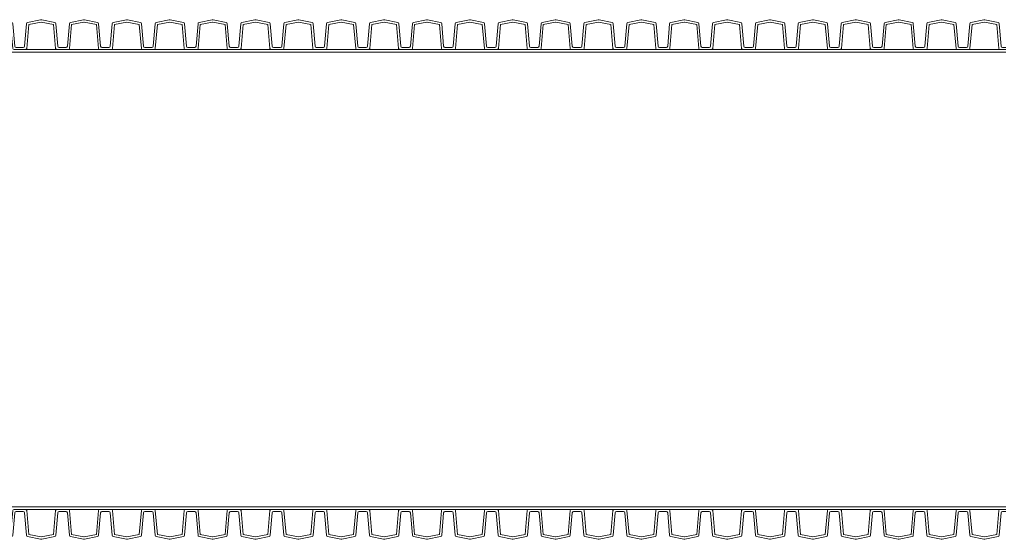
# Model space of a CAD drawing. Units: millimetres. Extents: x 13058 to 73590, y 5012 to 30714.
# Drawn here: x 18767 to 19525, y 23003 to 23403 of the extents above; entities that cross this region are included whole.
import ezdxf

# ---------------------------------------------------------------- set-up
doc = ezdxf.new("R2010")
doc.units = ezdxf.units.MM
doc.layers.add('Pragma-Inner-Layer', color=50, linetype='Continuous', lineweight=5)
doc.layers.add('Pragma-Rib-Layer', color=22, linetype='Continuous', lineweight=5)

msp = doc.modelspace()

# ---------------------------------------------------------------- linework, layer by layer
at = {"layer": 'Pragma-Inner-Layer'}
for points in [[(18734.42024, 23377.82506), (18767.42024, 23377.82506)], [(18767.42024, 23377.82506), (18800.42024, 23377.82506)], [(18771.8008, 23379.82506), (18796.03968, 23379.82506)], [(18800.42024, 23377.82506), (18833.42024, 23377.82506)], [(18804.8008, 23379.82506), (18829.03968, 23379.82506)], [(18833.42024, 23377.82506), (18866.42024, 23377.82506)], [(18837.8008, 23379.82506), (18862.03968, 23379.82506)], [(18866.42024, 23377.82506), (18899.42024, 23377.82506)], [(18870.8008, 23379.82506), (18895.03968, 23379.82506)], [(18899.42024, 23377.82506), (18932.42024, 23377.82506)], [(18903.8008, 23379.82506), (18928.03968, 23379.82506)], [(18932.42024, 23377.82506), (18965.42024, 23377.82506)], [(18936.8008, 23379.82506), (18961.03968, 23379.82506)], [(18965.42024, 23377.82506), (18998.42024, 23377.82506)], [(18969.8008, 23379.82506), (18994.03968, 23379.82506)], [(18998.42024, 23377.82506), (19031.42024, 23377.82506)], [(19002.8008, 23379.82506), (19027.03968, 23379.82506)], [(19031.42024, 23377.82506), (19064.42024, 23377.82506)], [(19035.8008, 23379.82506), (19060.03968, 23379.82506)], [(19064.42024, 23377.82506), (19097.42024, 23377.82506)], [(19068.8008, 23379.82506), (19093.03968, 23379.82506)], [(19097.42024, 23377.82506), (19130.42024, 23377.82506)], [(19101.8008, 23379.82506), (19126.03968, 23379.82506)], [(19130.42024, 23377.82506), (19163.42024, 23377.82506)], [(19134.8008, 23379.82506), (19159.03968, 23379.82506)], [(19163.42024, 23377.82506), (19196.42024, 23377.82506)], [(19167.8008, 23379.82506), (19192.03968, 23379.82506)], [(19196.42024, 23377.82506), (19229.42024, 23377.82506)], [(19200.8008, 23379.82506), (19225.03968, 23379.82506)], [(19229.42024, 23377.82506), (19262.42024, 23377.82506)], [(19233.8008, 23379.82506), (19258.03968, 23379.82506)], [(19262.42024, 23377.82506), (19295.42024, 23377.82506)], [(19266.8008, 23379.82506), (19291.03968, 23379.82506)], [(19295.42024, 23377.82506), (19328.42024, 23377.82506)], [(19299.8008, 23379.82506), (19324.03968, 23379.82506)], [(19328.42024, 23377.82506), (19361.42024, 23377.82506)], [(19332.8008, 23379.82506), (19357.03968, 23379.82506)], [(19361.42024, 23377.82506), (19394.42024, 23377.82506)], [(19365.8008, 23379.82506), (19390.03968, 23379.82506)], [(19394.42024, 23377.82506), (19427.42024, 23377.82506)], [(19398.8008, 23379.82506), (19423.03968, 23379.82506)], [(19427.42024, 23377.82506), (19460.42024, 23377.82506)], [(19431.8008, 23379.82506), (19456.03968, 23379.82506)], [(19460.42024, 23377.82506), (19493.42024, 23377.82506)], [(19464.8008, 23379.82506), (19489.03968, 23379.82506)], [(19493.42024, 23377.82506), (19526.42024, 23377.82506)], [(19497.8008, 23379.82506), (19522.03968, 23379.82506)], [(18734.42024, 23027.82506), (18767.42024, 23027.82506)], [(18767.42024, 23027.82506), (18800.42024, 23027.82506)], [(18771.8008, 23025.82506), (18796.03968, 23025.82506)], [(18800.42024, 23027.82506), (18833.42024, 23027.82506)], [(18804.8008, 23025.82506), (18829.03968, 23025.82506)], [(18833.42024, 23027.82506), (18866.42024, 23027.82506)], [(18837.8008, 23025.82506), (18862.03968, 23025.82506)], [(18866.42024, 23027.82506), (18899.42024, 23027.82506)], [(18870.8008, 23025.82506), (18895.03968, 23025.82506)], [(18899.42024, 23027.82506), (18932.42024, 23027.82506)], [(18903.8008, 23025.82506), (18928.03968, 23025.82506)], [(18932.42024, 23027.82506), (18965.42024, 23027.82506)], [(18936.8008, 23025.82506), (18961.03968, 23025.82506)], [(18965.42024, 23027.82506), (18998.42024, 23027.82506)], [(18969.8008, 23025.82506), (18994.03968, 23025.82506)], [(18998.42024, 23027.82506), (19031.42024, 23027.82506)], [(19002.8008, 23025.82506), (19027.03968, 23025.82506)], [(19031.42024, 23027.82506), (19064.42024, 23027.82506)], [(19035.8008, 23025.82506), (19060.03968, 23025.82506)], [(19064.42024, 23027.82506), (19097.42024, 23027.82506)], [(19068.8008, 23025.82506), (19093.03968, 23025.82506)], [(19097.42024, 23027.82506), (19130.42024, 23027.82506)], [(19101.8008, 23025.82506), (19126.03968, 23025.82506)], [(19130.42024, 23027.82506), (19163.42024, 23027.82506)], [(19134.8008, 23025.82506), (19159.03968, 23025.82506)], [(19163.42024, 23027.82506), (19196.42024, 23027.82506)], [(19167.8008, 23025.82506), (19192.03968, 23025.82506)], [(19196.42024, 23027.82506), (19229.42024, 23027.82506)], [(19200.8008, 23025.82506), (19225.03968, 23025.82506)], [(19229.42024, 23027.82506), (19262.42024, 23027.82506)], [(19233.8008, 23025.82506), (19258.03968, 23025.82506)], [(19262.42024, 23027.82506), (19295.42024, 23027.82506)], [(19266.8008, 23025.82506), (19291.03968, 23025.82506)], [(19295.42024, 23027.82506), (19328.42024, 23027.82506)], [(19299.8008, 23025.82506), (19324.03968, 23025.82506)], [(19328.42024, 23027.82506), (19361.42024, 23027.82506)], [(19332.8008, 23025.82506), (19357.03968, 23025.82506)], [(19361.42024, 23027.82506), (19394.42024, 23027.82506)], [(19365.8008, 23025.82506), (19390.03968, 23025.82506)], [(19394.42024, 23027.82506), (19427.42024, 23027.82506)], [(19398.8008, 23025.82506), (19423.03968, 23025.82506)], [(19427.42024, 23027.82506), (19460.42024, 23027.82506)], [(19431.8008, 23025.82506), (19456.03968, 23025.82506)], [(19460.42024, 23027.82506), (19493.42024, 23027.82506)], [(19464.8008, 23025.82506), (19489.03968, 23025.82506)], [(19493.42024, 23027.82506), (19526.42024, 23027.82506)], [(19497.8008, 23025.82506), (19522.03968, 23025.82506)]]:
    msp.add_lwpolyline(points, dxfattribs=at)
at = {"layer": 'Pragma-Rib-Layer'}
for points in [[(18734.42024, 23381.42506), (18737.13391, 23381.42506, 0.388878732), (18738.1301, 23382.3379), (18739.6536, 23399.7515, -0.329750547), (18740.44188, 23400.64249), (18750.50442, 23402.78135, -0.052407779), (18750.92024, 23402.82506, -0.052407779), (18751.33606, 23402.78135), (18761.3986, 23400.64249, -0.329750547), (18762.18688, 23399.7515), (18763.71038, 23382.3379, 0.388878732), (18764.70657, 23381.42506), (18767.42024, 23381.42506)], [(18734.42024, 23379.82506), (18738.8008, 23379.82506, 0.388878732), (18739.797, 23380.7379), (18741.39515, 23399.0049), (18750.87866, 23401.02069, -0.052407779), (18750.92024, 23401.02506, -0.052407779), (18750.96182, 23401.02069), (18760.44533, 23399.0049), (18762.04348, 23380.7379, 0.388878732), (18763.03968, 23379.82506), (18767.42024, 23379.82506)], [(18767.42024, 23381.42506), (18770.13391, 23381.42506, 0.388878732), (18771.1301, 23382.3379), (18772.6536, 23399.7515, -0.329750547), (18773.44188, 23400.64249), (18783.50442, 23402.78135, -0.052407779), (18783.92024, 23402.82506, -0.052407779), (18784.33606, 23402.78135), (18794.3986, 23400.64249, -0.329750547), (18795.18688, 23399.7515), (18796.71038, 23382.3379, 0.388878732), (18797.70657, 23381.42506), (18800.42024, 23381.42506)], [(18767.42024, 23379.82506), (18771.8008, 23379.82506, 0.388878732), (18772.797, 23380.7379), (18774.39515, 23399.0049), (18783.87866, 23401.02069, -0.052407779), (18783.92024, 23401.02506, -0.052407779), (18783.96182, 23401.02069), (18793.44533, 23399.0049), (18795.04348, 23380.7379, 0.388878732), (18796.03968, 23379.82506), (18800.42024, 23379.82506)], [(18800.42024, 23381.42506), (18803.13391, 23381.42506, 0.388878732), (18804.1301, 23382.3379), (18805.6536, 23399.7515, -0.329750547), (18806.44188, 23400.64249), (18816.50442, 23402.78135, -0.052407779), (18816.92024, 23402.82506, -0.052407779), (18817.33606, 23402.78135), (18827.3986, 23400.64249, -0.329750547), (18828.18688, 23399.7515), (18829.71038, 23382.3379, 0.388878732), (18830.70657, 23381.42506), (18833.42024, 23381.42506)], [(18800.42024, 23379.82506), (18804.8008, 23379.82506, 0.388878732), (18805.797, 23380.7379), (18807.39515, 23399.0049), (18816.87866, 23401.02069, -0.052407779), (18816.92024, 23401.02506, -0.052407779), (18816.96182, 23401.02069), (18826.44533, 23399.0049), (18828.04348, 23380.7379, 0.388878732), (18829.03968, 23379.82506), (18833.42024, 23379.82506)], [(18833.42024, 23381.42506), (18836.13391, 23381.42506, 0.388878732), (18837.1301, 23382.3379), (18838.6536, 23399.7515, -0.329750547), (18839.44188, 23400.64249), (18849.50442, 23402.78135, -0.052407779), (18849.92024, 23402.82506, -0.052407779), (18850.33606, 23402.78135), (18860.3986, 23400.64249, -0.329750547), (18861.18688, 23399.7515), (18862.71038, 23382.3379, 0.388878732), (18863.70657, 23381.42506), (18866.42024, 23381.42506)], [(18833.42024, 23379.82506), (18837.8008, 23379.82506, 0.388878732), (18838.797, 23380.7379), (18840.39515, 23399.0049), (18849.87866, 23401.02069, -0.052407779), (18849.92024, 23401.02506, -0.052407779), (18849.96182, 23401.02069), (18859.44533, 23399.0049), (18861.04348, 23380.7379, 0.388878732), (18862.03968, 23379.82506), (18866.42024, 23379.82506)], [(18866.42024, 23381.42506), (18869.13391, 23381.42506, 0.388878732), (18870.1301, 23382.3379), (18871.6536, 23399.7515, -0.329750547), (18872.44188, 23400.64249), (18882.50442, 23402.78135, -0.052407779), (18882.92024, 23402.82506, -0.052407779), (18883.33606, 23402.78135), (18893.3986, 23400.64249, -0.329750547), (18894.18688, 23399.7515), (18895.71038, 23382.3379, 0.388878732), (18896.70657, 23381.42506), (18899.42024, 23381.42506)], [(18866.42024, 23379.82506), (18870.8008, 23379.82506, 0.388878732), (18871.797, 23380.7379), (18873.39515, 23399.0049), (18882.87866, 23401.02069, -0.052407779), (18882.92024, 23401.02506, -0.052407779), (18882.96182, 23401.02069), (18892.44533, 23399.0049), (18894.04348, 23380.7379, 0.388878732), (18895.03968, 23379.82506), (18899.42024, 23379.82506)], [(18899.42024, 23381.42506), (18902.13391, 23381.42506, 0.388878732), (18903.1301, 23382.3379), (18904.6536, 23399.7515, -0.329750547), (18905.44188, 23400.64249), (18915.50442, 23402.78135, -0.052407779), (18915.92024, 23402.82506, -0.052407779), (18916.33606, 23402.78135), (18926.3986, 23400.64249, -0.329750547), (18927.18688, 23399.7515), (18928.71038, 23382.3379, 0.388878732), (18929.70657, 23381.42506), (18932.42024, 23381.42506)], [(18899.42024, 23379.82506), (18903.8008, 23379.82506, 0.388878732), (18904.797, 23380.7379), (18906.39515, 23399.0049), (18915.87866, 23401.02069, -0.052407779), (18915.92024, 23401.02506, -0.052407779), (18915.96182, 23401.02069), (18925.44533, 23399.0049), (18927.04348, 23380.7379, 0.388878732), (18928.03968, 23379.82506), (18932.42024, 23379.82506)], [(18932.42024, 23381.42506), (18935.13391, 23381.42506, 0.388878732), (18936.1301, 23382.3379), (18937.6536, 23399.7515, -0.329750547), (18938.44188, 23400.64249), (18948.50442, 23402.78135, -0.052407779), (18948.92024, 23402.82506, -0.052407779), (18949.33606, 23402.78135), (18959.3986, 23400.64249, -0.329750547), (18960.18688, 23399.7515), (18961.71038, 23382.3379, 0.388878732), (18962.70657, 23381.42506), (18965.42024, 23381.42506)], [(18932.42024, 23379.82506), (18936.8008, 23379.82506, 0.388878732), (18937.797, 23380.7379), (18939.39515, 23399.0049), (18948.87866, 23401.02069, -0.052407779), (18948.92024, 23401.02506, -0.052407779), (18948.96182, 23401.02069), (18958.44533, 23399.0049), (18960.04348, 23380.7379, 0.388878732), (18961.03968, 23379.82506), (18965.42024, 23379.82506)], [(18965.42024, 23381.42506), (18968.13391, 23381.42506, 0.388878732), (18969.1301, 23382.3379), (18970.6536, 23399.7515, -0.329750547), (18971.44188, 23400.64249), (18981.50442, 23402.78135, -0.052407779), (18981.92024, 23402.82506, -0.052407779), (18982.33606, 23402.78135), (18992.3986, 23400.64249, -0.329750547), (18993.18688, 23399.7515), (18994.71038, 23382.3379, 0.388878732), (18995.70657, 23381.42506), (18998.42024, 23381.42506)], [(18965.42024, 23379.82506), (18969.8008, 23379.82506, 0.388878732), (18970.797, 23380.7379), (18972.39515, 23399.0049), (18981.87866, 23401.02069, -0.052407779), (18981.92024, 23401.02506, -0.052407779), (18981.96182, 23401.02069), (18991.44533, 23399.0049), (18993.04348, 23380.7379, 0.388878732), (18994.03968, 23379.82506), (18998.42024, 23379.82506)], [(18998.42024, 23381.42506), (19001.13391, 23381.42506, 0.388878732), (19002.1301, 23382.3379), (19003.6536, 23399.7515, -0.329750547), (19004.44188, 23400.64249), (19014.50442, 23402.78135, -0.052407779), (19014.92024, 23402.82506, -0.052407779), (19015.33606, 23402.78135), (19025.3986, 23400.64249, -0.329750547), (19026.18688, 23399.7515), (19027.71038, 23382.3379, 0.388878732), (19028.70657, 23381.42506), (19031.42024, 23381.42506)], [(18998.42024, 23379.82506), (19002.8008, 23379.82506, 0.388878732), (19003.797, 23380.7379), (19005.39515, 23399.0049), (19014.87866, 23401.02069, -0.052407779), (19014.92024, 23401.02506, -0.052407779), (19014.96182, 23401.02069), (19024.44533, 23399.0049), (19026.04348, 23380.7379, 0.388878732), (19027.03968, 23379.82506), (19031.42024, 23379.82506)], [(19031.42024, 23381.42506), (19034.13391, 23381.42506, 0.388878732), (19035.1301, 23382.3379), (19036.6536, 23399.7515, -0.329750547), (19037.44188, 23400.64249), (19047.50442, 23402.78135, -0.052407779), (19047.92024, 23402.82506, -0.052407779), (19048.33606, 23402.78135), (19058.3986, 23400.64249, -0.329750547), (19059.18688, 23399.7515), (19060.71038, 23382.3379, 0.388878732), (19061.70657, 23381.42506), (19064.42024, 23381.42506)], [(19031.42024, 23379.82506), (19035.8008, 23379.82506, 0.388878732), (19036.797, 23380.7379), (19038.39515, 23399.0049), (19047.87866, 23401.02069, -0.052407779), (19047.92024, 23401.02506, -0.052407779), (19047.96182, 23401.02069), (19057.44533, 23399.0049), (19059.04348, 23380.7379, 0.388878732), (19060.03968, 23379.82506), (19064.42024, 23379.82506)], [(19064.42024, 23381.42506), (19067.13391, 23381.42506, 0.388878732), (19068.1301, 23382.3379), (19069.6536, 23399.7515, -0.329750547), (19070.44188, 23400.64249), (19080.50442, 23402.78135, -0.052407779), (19080.92024, 23402.82506, -0.052407779), (19081.33606, 23402.78135), (19091.3986, 23400.64249, -0.329750547), (19092.18688, 23399.7515), (19093.71038, 23382.3379, 0.388878732), (19094.70657, 23381.42506), (19097.42024, 23381.42506)], [(19064.42024, 23379.82506), (19068.8008, 23379.82506, 0.388878732), (19069.797, 23380.7379), (19071.39515, 23399.0049), (19080.87866, 23401.02069, -0.052407779), (19080.92024, 23401.02506, -0.052407779), (19080.96182, 23401.02069), (19090.44533, 23399.0049), (19092.04348, 23380.7379, 0.388878732), (19093.03968, 23379.82506), (19097.42024, 23379.82506)], [(19097.42024, 23381.42506), (19100.13391, 23381.42506, 0.388878732), (19101.1301, 23382.3379), (19102.6536, 23399.7515, -0.329750547), (19103.44188, 23400.64249), (19113.50442, 23402.78135, -0.052407779), (19113.92024, 23402.82506, -0.052407779), (19114.33606, 23402.78135), (19124.3986, 23400.64249, -0.329750547), (19125.18688, 23399.7515), (19126.71038, 23382.3379, 0.388878732), (19127.70657, 23381.42506), (19130.42024, 23381.42506)], [(19097.42024, 23379.82506), (19101.8008, 23379.82506, 0.388878732), (19102.797, 23380.7379), (19104.39515, 23399.0049), (19113.87866, 23401.02069, -0.052407779), (19113.92024, 23401.02506, -0.052407779), (19113.96182, 23401.02069), (19123.44533, 23399.0049), (19125.04348, 23380.7379, 0.388878732), (19126.03968, 23379.82506), (19130.42024, 23379.82506)], [(19130.42024, 23381.42506), (19133.13391, 23381.42506, 0.388878732), (19134.1301, 23382.3379), (19135.6536, 23399.7515, -0.329750547), (19136.44188, 23400.64249), (19146.50442, 23402.78135, -0.052407779), (19146.92024, 23402.82506, -0.052407779), (19147.33606, 23402.78135), (19157.3986, 23400.64249, -0.329750547), (19158.18688, 23399.7515), (19159.71038, 23382.3379, 0.388878732), (19160.70657, 23381.42506), (19163.42024, 23381.42506)], [(19130.42024, 23379.82506), (19134.8008, 23379.82506, 0.388878732), (19135.797, 23380.7379), (19137.39515, 23399.0049), (19146.87866, 23401.02069, -0.052407779), (19146.92024, 23401.02506, -0.052407779), (19146.96182, 23401.02069), (19156.44533, 23399.0049), (19158.04348, 23380.7379, 0.388878732), (19159.03968, 23379.82506), (19163.42024, 23379.82506)], [(19163.42024, 23381.42506), (19166.13391, 23381.42506, 0.388878732), (19167.1301, 23382.3379), (19168.6536, 23399.7515, -0.329750547), (19169.44188, 23400.64249), (19179.50442, 23402.78135, -0.052407779), (19179.92024, 23402.82506, -0.052407779), (19180.33606, 23402.78135), (19190.3986, 23400.64249, -0.329750547), (19191.18688, 23399.7515), (19192.71038, 23382.3379, 0.388878732), (19193.70657, 23381.42506), (19196.42024, 23381.42506)], [(19163.42024, 23379.82506), (19167.8008, 23379.82506, 0.388878732), (19168.797, 23380.7379), (19170.39515, 23399.0049), (19179.87866, 23401.02069, -0.052407779), (19179.92024, 23401.02506, -0.052407779), (19179.96182, 23401.02069), (19189.44533, 23399.0049), (19191.04348, 23380.7379, 0.388878732), (19192.03968, 23379.82506), (19196.42024, 23379.82506)], [(19196.42024, 23381.42506), (19199.13391, 23381.42506, 0.388878732), (19200.1301, 23382.3379), (19201.6536, 23399.7515, -0.329750547), (19202.44188, 23400.64249), (19212.50442, 23402.78135, -0.052407779), (19212.92024, 23402.82506, -0.052407779), (19213.33606, 23402.78135), (19223.3986, 23400.64249, -0.329750547), (19224.18688, 23399.7515), (19225.71038, 23382.3379, 0.388878732), (19226.70657, 23381.42506), (19229.42024, 23381.42506)], [(19196.42024, 23379.82506), (19200.8008, 23379.82506, 0.388878732), (19201.797, 23380.7379), (19203.39515, 23399.0049), (19212.87866, 23401.02069, -0.052407779), (19212.92024, 23401.02506, -0.052407779), (19212.96182, 23401.02069), (19222.44533, 23399.0049), (19224.04348, 23380.7379, 0.388878732), (19225.03968, 23379.82506), (19229.42024, 23379.82506)], [(19229.42024, 23381.42506), (19232.13391, 23381.42506, 0.388878732), (19233.1301, 23382.3379), (19234.6536, 23399.7515, -0.329750547), (19235.44188, 23400.64249), (19245.50442, 23402.78135, -0.052407779), (19245.92024, 23402.82506, -0.052407779), (19246.33606, 23402.78135), (19256.3986, 23400.64249, -0.329750547), (19257.18688, 23399.7515), (19258.71038, 23382.3379, 0.388878732), (19259.70657, 23381.42506), (19262.42024, 23381.42506)], [(19229.42024, 23379.82506), (19233.8008, 23379.82506, 0.388878732), (19234.797, 23380.7379), (19236.39515, 23399.0049), (19245.87866, 23401.02069, -0.052407779), (19245.92024, 23401.02506, -0.052407779), (19245.96182, 23401.02069), (19255.44533, 23399.0049), (19257.04348, 23380.7379, 0.388878732), (19258.03968, 23379.82506), (19262.42024, 23379.82506)], [(19262.42024, 23381.42506), (19265.13391, 23381.42506, 0.388878732), (19266.1301, 23382.3379), (19267.6536, 23399.7515, -0.329750547), (19268.44188, 23400.64249), (19278.50442, 23402.78135, -0.052407779), (19278.92024, 23402.82506, -0.052407779), (19279.33606, 23402.78135), (19289.3986, 23400.64249, -0.329750547), (19290.18688, 23399.7515), (19291.71038, 23382.3379, 0.388878732), (19292.70657, 23381.42506), (19295.42024, 23381.42506)], [(19262.42024, 23379.82506), (19266.8008, 23379.82506, 0.388878732), (19267.797, 23380.7379), (19269.39515, 23399.0049), (19278.87866, 23401.02069, -0.052407779), (19278.92024, 23401.02506, -0.052407779), (19278.96182, 23401.02069), (19288.44533, 23399.0049), (19290.04348, 23380.7379, 0.388878732), (19291.03968, 23379.82506), (19295.42024, 23379.82506)], [(19295.42024, 23381.42506), (19298.13391, 23381.42506, 0.388878732), (19299.1301, 23382.3379), (19300.6536, 23399.7515, -0.329750547), (19301.44188, 23400.64249), (19311.50442, 23402.78135, -0.052407779), (19311.92024, 23402.82506, -0.052407779), (19312.33606, 23402.78135), (19322.3986, 23400.64249, -0.329750547), (19323.18688, 23399.7515), (19324.71038, 23382.3379, 0.388878732), (19325.70657, 23381.42506), (19328.42024, 23381.42506)], [(19295.42024, 23379.82506), (19299.8008, 23379.82506, 0.388878732), (19300.797, 23380.7379), (19302.39515, 23399.0049), (19311.87866, 23401.02069, -0.052407779), (19311.92024, 23401.02506, -0.052407779), (19311.96182, 23401.02069), (19321.44533, 23399.0049), (19323.04348, 23380.7379, 0.388878732), (19324.03968, 23379.82506), (19328.42024, 23379.82506)], [(19328.42024, 23381.42506), (19331.13391, 23381.42506, 0.388878732), (19332.1301, 23382.3379), (19333.6536, 23399.7515, -0.329750547), (19334.44188, 23400.64249), (19344.50442, 23402.78135, -0.052407779), (19344.92024, 23402.82506, -0.052407779), (19345.33606, 23402.78135), (19355.3986, 23400.64249, -0.329750547), (19356.18688, 23399.7515), (19357.71038, 23382.3379, 0.388878732), (19358.70657, 23381.42506), (19361.42024, 23381.42506)], [(19328.42024, 23379.82506), (19332.8008, 23379.82506, 0.388878732), (19333.797, 23380.7379), (19335.39515, 23399.0049), (19344.87866, 23401.02069, -0.052407779), (19344.92024, 23401.02506, -0.052407779), (19344.96182, 23401.02069), (19354.44533, 23399.0049), (19356.04348, 23380.7379, 0.388878732), (19357.03968, 23379.82506), (19361.42024, 23379.82506)], [(19361.42024, 23381.42506), (19364.13391, 23381.42506, 0.388878732), (19365.1301, 23382.3379), (19366.6536, 23399.7515, -0.329750547), (19367.44188, 23400.64249), (19377.50442, 23402.78135, -0.052407779), (19377.92024, 23402.82506, -0.052407779), (19378.33606, 23402.78135), (19388.3986, 23400.64249, -0.329750547), (19389.18688, 23399.7515), (19390.71038, 23382.3379, 0.388878732), (19391.70657, 23381.42506), (19394.42024, 23381.42506)], [(19361.42024, 23379.82506), (19365.8008, 23379.82506, 0.388878732), (19366.797, 23380.7379), (19368.39515, 23399.0049), (19377.87866, 23401.02069, -0.052407779), (19377.92024, 23401.02506, -0.052407779), (19377.96182, 23401.02069), (19387.44533, 23399.0049), (19389.04348, 23380.7379, 0.388878732), (19390.03968, 23379.82506), (19394.42024, 23379.82506)], [(19394.42024, 23381.42506), (19397.13391, 23381.42506, 0.388878732), (19398.1301, 23382.3379), (19399.6536, 23399.7515, -0.329750547), (19400.44188, 23400.64249), (19410.50442, 23402.78135, -0.052407779), (19410.92024, 23402.82506, -0.052407779), (19411.33606, 23402.78135), (19421.3986, 23400.64249, -0.329750547), (19422.18688, 23399.7515), (19423.71038, 23382.3379, 0.388878732), (19424.70657, 23381.42506), (19427.42024, 23381.42506)], [(19394.42024, 23379.82506), (19398.8008, 23379.82506, 0.388878732), (19399.797, 23380.7379), (19401.39515, 23399.0049), (19410.87866, 23401.02069, -0.052407779), (19410.92024, 23401.02506, -0.052407779), (19410.96182, 23401.02069), (19420.44533, 23399.0049), (19422.04348, 23380.7379, 0.388878732), (19423.03968, 23379.82506), (19427.42024, 23379.82506)], [(19427.42024, 23381.42506), (19430.13391, 23381.42506, 0.388878732), (19431.1301, 23382.3379), (19432.6536, 23399.7515, -0.329750547), (19433.44188, 23400.64249), (19443.50442, 23402.78135, -0.052407779), (19443.92024, 23402.82506, -0.052407779), (19444.33606, 23402.78135), (19454.3986, 23400.64249, -0.329750547), (19455.18688, 23399.7515), (19456.71038, 23382.3379, 0.388878732), (19457.70657, 23381.42506), (19460.42024, 23381.42506)], [(19427.42024, 23379.82506), (19431.8008, 23379.82506, 0.388878732), (19432.797, 23380.7379), (19434.39515, 23399.0049), (19443.87866, 23401.02069, -0.052407779), (19443.92024, 23401.02506, -0.052407779), (19443.96182, 23401.02069), (19453.44533, 23399.0049), (19455.04348, 23380.7379, 0.388878732), (19456.03968, 23379.82506), (19460.42024, 23379.82506)], [(19460.42024, 23381.42506), (19463.13391, 23381.42506, 0.388878732), (19464.1301, 23382.3379), (19465.6536, 23399.7515, -0.329750547), (19466.44188, 23400.64249), (19476.50442, 23402.78135, -0.052407779), (19476.92024, 23402.82506, -0.052407779), (19477.33606, 23402.78135), (19487.3986, 23400.64249, -0.329750547), (19488.18688, 23399.7515), (19489.71038, 23382.3379, 0.388878732), (19490.70657, 23381.42506), (19493.42024, 23381.42506)], [(19460.42024, 23379.82506), (19464.8008, 23379.82506, 0.388878732), (19465.797, 23380.7379), (19467.39515, 23399.0049), (19476.87866, 23401.02069, -0.052407779), (19476.92024, 23401.02506, -0.052407779), (19476.96182, 23401.02069), (19486.44533, 23399.0049), (19488.04348, 23380.7379, 0.388878732), (19489.03968, 23379.82506), (19493.42024, 23379.82506)], [(19493.42024, 23381.42506), (19496.13391, 23381.42506, 0.388878732), (19497.1301, 23382.3379), (19498.6536, 23399.7515, -0.329750547), (19499.44188, 23400.64249), (19509.50442, 23402.78135, -0.052407779), (19509.92024, 23402.82506, -0.052407779), (19510.33606, 23402.78135), (19520.3986, 23400.64249, -0.329750547), (19521.18688, 23399.7515), (19522.71038, 23382.3379, 0.388878732), (19523.70657, 23381.42506), (19526.42024, 23381.42506)], [(19493.42024, 23379.82506), (19497.8008, 23379.82506, 0.388878732), (19498.797, 23380.7379), (19500.39515, 23399.0049), (19509.87866, 23401.02069, -0.052407779), (19509.92024, 23401.02506, -0.052407779), (19509.96182, 23401.02069), (19519.44533, 23399.0049), (19521.04348, 23380.7379, 0.388878732), (19522.03968, 23379.82506), (19526.42024, 23379.82506)], [(18734.42024, 23025.82506), (18738.8008, 23025.82506, -0.388878732), (18739.797, 23024.91221), (18741.39515, 23006.64521), (18750.87866, 23004.62943, 0.052407779), (18750.92024, 23004.62506, 0.052407779), (18750.96182, 23004.62943), (18760.44533, 23006.64521), (18762.04348, 23024.91221, -0.388878732), (18763.03968, 23025.82506), (18767.42024, 23025.82506)], [(18734.42024, 23024.22506), (18737.13391, 23024.22506, -0.388878732), (18738.1301, 23023.31221), (18739.6536, 23005.89861, 0.329750547), (18740.44188, 23005.00762), (18750.50442, 23002.86876, 0.052407779), (18750.92024, 23002.82506, 0.052407779), (18751.33606, 23002.86876), (18761.3986, 23005.00762, 0.329750547), (18762.18688, 23005.89861), (18763.71038, 23023.31221, -0.388878732), (18764.70657, 23024.22506), (18767.42024, 23024.22506)], [(18767.42024, 23025.82506), (18771.8008, 23025.82506, -0.388878732), (18772.797, 23024.91221), (18774.39515, 23006.64521), (18783.87866, 23004.62943, 0.052407779), (18783.92024, 23004.62506, 0.052407779), (18783.96182, 23004.62943), (18793.44533, 23006.64521), (18795.04348, 23024.91221, -0.388878732), (18796.03968, 23025.82506), (18800.42024, 23025.82506)], [(18767.42024, 23024.22506), (18770.13391, 23024.22506, -0.388878732), (18771.1301, 23023.31221), (18772.6536, 23005.89861, 0.329750547), (18773.44188, 23005.00762), (18783.50442, 23002.86876, 0.052407779), (18783.92024, 23002.82506, 0.052407779), (18784.33606, 23002.86876), (18794.3986, 23005.00762, 0.329750547), (18795.18688, 23005.89861), (18796.71038, 23023.31221, -0.388878732), (18797.70657, 23024.22506), (18800.42024, 23024.22506)], [(18800.42024, 23025.82506), (18804.8008, 23025.82506, -0.388878732), (18805.797, 23024.91221), (18807.39515, 23006.64521), (18816.87866, 23004.62943, 0.052407779), (18816.92024, 23004.62506, 0.052407779), (18816.96182, 23004.62943), (18826.44533, 23006.64521), (18828.04348, 23024.91221, -0.388878732), (18829.03968, 23025.82506), (18833.42024, 23025.82506)], [(18800.42024, 23024.22506), (18803.13391, 23024.22506, -0.388878732), (18804.1301, 23023.31221), (18805.6536, 23005.89861, 0.329750547), (18806.44188, 23005.00762), (18816.50442, 23002.86876, 0.052407779), (18816.92024, 23002.82506, 0.052407779), (18817.33606, 23002.86876), (18827.3986, 23005.00762, 0.329750547), (18828.18688, 23005.89861), (18829.71038, 23023.31221, -0.388878732), (18830.70657, 23024.22506), (18833.42024, 23024.22506)], [(18833.42024, 23025.82506), (18837.8008, 23025.82506, -0.388878732), (18838.797, 23024.91221), (18840.39515, 23006.64521), (18849.87866, 23004.62943, 0.052407779), (18849.92024, 23004.62506, 0.052407779), (18849.96182, 23004.62943), (18859.44533, 23006.64521), (18861.04348, 23024.91221, -0.388878732), (18862.03968, 23025.82506), (18866.42024, 23025.82506)], [(18833.42024, 23024.22506), (18836.13391, 23024.22506, -0.388878732), (18837.1301, 23023.31221), (18838.6536, 23005.89861, 0.329750547), (18839.44188, 23005.00762), (18849.50442, 23002.86876, 0.052407779), (18849.92024, 23002.82506, 0.052407779), (18850.33606, 23002.86876), (18860.3986, 23005.00762, 0.329750547), (18861.18688, 23005.89861), (18862.71038, 23023.31221, -0.388878732), (18863.70657, 23024.22506), (18866.42024, 23024.22506)], [(18866.42024, 23025.82506), (18870.8008, 23025.82506, -0.388878732), (18871.797, 23024.91221), (18873.39515, 23006.64521), (18882.87866, 23004.62943, 0.052407779), (18882.92024, 23004.62506, 0.052407779), (18882.96182, 23004.62943), (18892.44533, 23006.64521), (18894.04348, 23024.91221, -0.388878732), (18895.03968, 23025.82506), (18899.42024, 23025.82506)], [(18866.42024, 23024.22506), (18869.13391, 23024.22506, -0.388878732), (18870.1301, 23023.31221), (18871.6536, 23005.89861, 0.329750547), (18872.44188, 23005.00762), (18882.50442, 23002.86876, 0.052407779), (18882.92024, 23002.82506, 0.052407779), (18883.33606, 23002.86876), (18893.3986, 23005.00762, 0.329750547), (18894.18688, 23005.89861), (18895.71038, 23023.31221, -0.388878732), (18896.70657, 23024.22506), (18899.42024, 23024.22506)], [(18899.42024, 23025.82506), (18903.8008, 23025.82506, -0.388878732), (18904.797, 23024.91221), (18906.39515, 23006.64521), (18915.87866, 23004.62943, 0.052407779), (18915.92024, 23004.62506, 0.052407779), (18915.96182, 23004.62943), (18925.44533, 23006.64521), (18927.04348, 23024.91221, -0.388878732), (18928.03968, 23025.82506), (18932.42024, 23025.82506)], [(18899.42024, 23024.22506), (18902.13391, 23024.22506, -0.388878732), (18903.1301, 23023.31221), (18904.6536, 23005.89861, 0.329750547), (18905.44188, 23005.00762), (18915.50442, 23002.86876, 0.052407779), (18915.92024, 23002.82506, 0.052407779), (18916.33606, 23002.86876), (18926.3986, 23005.00762, 0.329750547), (18927.18688, 23005.89861), (18928.71038, 23023.31221, -0.388878732), (18929.70657, 23024.22506), (18932.42024, 23024.22506)], [(18932.42024, 23025.82506), (18936.8008, 23025.82506, -0.388878732), (18937.797, 23024.91221), (18939.39515, 23006.64521), (18948.87866, 23004.62943, 0.052407779), (18948.92024, 23004.62506, 0.052407779), (18948.96182, 23004.62943), (18958.44533, 23006.64521), (18960.04348, 23024.91221, -0.388878732), (18961.03968, 23025.82506), (18965.42024, 23025.82506)], [(18932.42024, 23024.22506), (18935.13391, 23024.22506, -0.388878732), (18936.1301, 23023.31221), (18937.6536, 23005.89861, 0.329750547), (18938.44188, 23005.00762), (18948.50442, 23002.86876, 0.052407779), (18948.92024, 23002.82506, 0.052407779), (18949.33606, 23002.86876), (18959.3986, 23005.00762, 0.329750547), (18960.18688, 23005.89861), (18961.71038, 23023.31221, -0.388878732), (18962.70657, 23024.22506), (18965.42024, 23024.22506)], [(18965.42024, 23025.82506), (18969.8008, 23025.82506, -0.388878732), (18970.797, 23024.91221), (18972.39515, 23006.64521), (18981.87866, 23004.62943, 0.052407779), (18981.92024, 23004.62506, 0.052407779), (18981.96182, 23004.62943), (18991.44533, 23006.64521), (18993.04348, 23024.91221, -0.388878732), (18994.03968, 23025.82506), (18998.42024, 23025.82506)], [(18965.42024, 23024.22506), (18968.13391, 23024.22506, -0.388878732), (18969.1301, 23023.31221), (18970.6536, 23005.89861, 0.329750547), (18971.44188, 23005.00762), (18981.50442, 23002.86876, 0.052407779), (18981.92024, 23002.82506, 0.052407779), (18982.33606, 23002.86876), (18992.3986, 23005.00762, 0.329750547), (18993.18688, 23005.89861), (18994.71038, 23023.31221, -0.388878732), (18995.70657, 23024.22506), (18998.42024, 23024.22506)], [(18998.42024, 23025.82506), (19002.8008, 23025.82506, -0.388878732), (19003.797, 23024.91221), (19005.39515, 23006.64521), (19014.87866, 23004.62943, 0.052407779), (19014.92024, 23004.62506, 0.052407779), (19014.96182, 23004.62943), (19024.44533, 23006.64521), (19026.04348, 23024.91221, -0.388878732), (19027.03968, 23025.82506), (19031.42024, 23025.82506)], [(18998.42024, 23024.22506), (19001.13391, 23024.22506, -0.388878732), (19002.1301, 23023.31221), (19003.6536, 23005.89861, 0.329750547), (19004.44188, 23005.00762), (19014.50442, 23002.86876, 0.052407779), (19014.92024, 23002.82506, 0.052407779), (19015.33606, 23002.86876), (19025.3986, 23005.00762, 0.329750547), (19026.18688, 23005.89861), (19027.71038, 23023.31221, -0.388878732), (19028.70657, 23024.22506), (19031.42024, 23024.22506)], [(19031.42024, 23025.82506), (19035.8008, 23025.82506, -0.388878732), (19036.797, 23024.91221), (19038.39515, 23006.64521), (19047.87866, 23004.62943, 0.052407779), (19047.92024, 23004.62506, 0.052407779), (19047.96182, 23004.62943), (19057.44533, 23006.64521), (19059.04348, 23024.91221, -0.388878732), (19060.03968, 23025.82506), (19064.42024, 23025.82506)], [(19031.42024, 23024.22506), (19034.13391, 23024.22506, -0.388878732), (19035.1301, 23023.31221), (19036.6536, 23005.89861, 0.329750547), (19037.44188, 23005.00762), (19047.50442, 23002.86876, 0.052407779), (19047.92024, 23002.82506, 0.052407779), (19048.33606, 23002.86876), (19058.3986, 23005.00762, 0.329750547), (19059.18688, 23005.89861), (19060.71038, 23023.31221, -0.388878732), (19061.70657, 23024.22506), (19064.42024, 23024.22506)], [(19064.42024, 23025.82506), (19068.8008, 23025.82506, -0.388878732), (19069.797, 23024.91221), (19071.39515, 23006.64521), (19080.87866, 23004.62943, 0.052407779), (19080.92024, 23004.62506, 0.052407779), (19080.96182, 23004.62943), (19090.44533, 23006.64521), (19092.04348, 23024.91221, -0.388878732), (19093.03968, 23025.82506), (19097.42024, 23025.82506)], [(19064.42024, 23024.22506), (19067.13391, 23024.22506, -0.388878732), (19068.1301, 23023.31221), (19069.6536, 23005.89861, 0.329750547), (19070.44188, 23005.00762), (19080.50442, 23002.86876, 0.052407779), (19080.92024, 23002.82506, 0.052407779), (19081.33606, 23002.86876), (19091.3986, 23005.00762, 0.329750547), (19092.18688, 23005.89861), (19093.71038, 23023.31221, -0.388878732), (19094.70657, 23024.22506), (19097.42024, 23024.22506)], [(19097.42024, 23025.82506), (19101.8008, 23025.82506, -0.388878732), (19102.797, 23024.91221), (19104.39515, 23006.64521), (19113.87866, 23004.62943, 0.052407779), (19113.92024, 23004.62506, 0.052407779), (19113.96182, 23004.62943), (19123.44533, 23006.64521), (19125.04348, 23024.91221, -0.388878732), (19126.03968, 23025.82506), (19130.42024, 23025.82506)], [(19097.42024, 23024.22506), (19100.13391, 23024.22506, -0.388878732), (19101.1301, 23023.31221), (19102.6536, 23005.89861, 0.329750547), (19103.44188, 23005.00762), (19113.50442, 23002.86876, 0.052407779), (19113.92024, 23002.82506, 0.052407779), (19114.33606, 23002.86876), (19124.3986, 23005.00762, 0.329750547), (19125.18688, 23005.89861), (19126.71038, 23023.31221, -0.388878732), (19127.70657, 23024.22506), (19130.42024, 23024.22506)], [(19130.42024, 23025.82506), (19134.8008, 23025.82506, -0.388878732), (19135.797, 23024.91221), (19137.39515, 23006.64521), (19146.87866, 23004.62943, 0.052407779), (19146.92024, 23004.62506, 0.052407779), (19146.96182, 23004.62943), (19156.44533, 23006.64521), (19158.04348, 23024.91221, -0.388878732), (19159.03968, 23025.82506), (19163.42024, 23025.82506)], [(19130.42024, 23024.22506), (19133.13391, 23024.22506, -0.388878732), (19134.1301, 23023.31221), (19135.6536, 23005.89861, 0.329750547), (19136.44188, 23005.00762), (19146.50442, 23002.86876, 0.052407779), (19146.92024, 23002.82506, 0.052407779), (19147.33606, 23002.86876), (19157.3986, 23005.00762, 0.329750547), (19158.18688, 23005.89861), (19159.71038, 23023.31221, -0.388878732), (19160.70657, 23024.22506), (19163.42024, 23024.22506)], [(19163.42024, 23025.82506), (19167.8008, 23025.82506, -0.388878732), (19168.797, 23024.91221), (19170.39515, 23006.64521), (19179.87866, 23004.62943, 0.052407779), (19179.92024, 23004.62506, 0.052407779), (19179.96182, 23004.62943), (19189.44533, 23006.64521), (19191.04348, 23024.91221, -0.388878732), (19192.03968, 23025.82506), (19196.42024, 23025.82506)], [(19163.42024, 23024.22506), (19166.13391, 23024.22506, -0.388878732), (19167.1301, 23023.31221), (19168.6536, 23005.89861, 0.329750547), (19169.44188, 23005.00762), (19179.50442, 23002.86876, 0.052407779), (19179.92024, 23002.82506, 0.052407779), (19180.33606, 23002.86876), (19190.3986, 23005.00762, 0.329750547), (19191.18688, 23005.89861), (19192.71038, 23023.31221, -0.388878732), (19193.70657, 23024.22506), (19196.42024, 23024.22506)], [(19196.42024, 23025.82506), (19200.8008, 23025.82506, -0.388878732), (19201.797, 23024.91221), (19203.39515, 23006.64521), (19212.87866, 23004.62943, 0.052407779), (19212.92024, 23004.62506, 0.052407779), (19212.96182, 23004.62943), (19222.44533, 23006.64521), (19224.04348, 23024.91221, -0.388878732), (19225.03968, 23025.82506), (19229.42024, 23025.82506)], [(19196.42024, 23024.22506), (19199.13391, 23024.22506, -0.388878732), (19200.1301, 23023.31221), (19201.6536, 23005.89861, 0.329750547), (19202.44188, 23005.00762), (19212.50442, 23002.86876, 0.052407779), (19212.92024, 23002.82506, 0.052407779), (19213.33606, 23002.86876), (19223.3986, 23005.00762, 0.329750547), (19224.18688, 23005.89861), (19225.71038, 23023.31221, -0.388878732), (19226.70657, 23024.22506), (19229.42024, 23024.22506)], [(19229.42024, 23025.82506), (19233.8008, 23025.82506, -0.388878732), (19234.797, 23024.91221), (19236.39515, 23006.64521), (19245.87866, 23004.62943, 0.052407779), (19245.92024, 23004.62506, 0.052407779), (19245.96182, 23004.62943), (19255.44533, 23006.64521), (19257.04348, 23024.91221, -0.388878732), (19258.03968, 23025.82506), (19262.42024, 23025.82506)], [(19229.42024, 23024.22506), (19232.13391, 23024.22506, -0.388878732), (19233.1301, 23023.31221), (19234.6536, 23005.89861, 0.329750547), (19235.44188, 23005.00762), (19245.50442, 23002.86876, 0.052407779), (19245.92024, 23002.82506, 0.052407779), (19246.33606, 23002.86876), (19256.3986, 23005.00762, 0.329750547), (19257.18688, 23005.89861), (19258.71038, 23023.31221, -0.388878732), (19259.70657, 23024.22506), (19262.42024, 23024.22506)], [(19262.42024, 23025.82506), (19266.8008, 23025.82506, -0.388878732), (19267.797, 23024.91221), (19269.39515, 23006.64521), (19278.87866, 23004.62943, 0.052407779), (19278.92024, 23004.62506, 0.052407779), (19278.96182, 23004.62943), (19288.44533, 23006.64521), (19290.04348, 23024.91221, -0.388878732), (19291.03968, 23025.82506), (19295.42024, 23025.82506)], [(19262.42024, 23024.22506), (19265.13391, 23024.22506, -0.388878732), (19266.1301, 23023.31221), (19267.6536, 23005.89861, 0.329750547), (19268.44188, 23005.00762), (19278.50442, 23002.86876, 0.052407779), (19278.92024, 23002.82506, 0.052407779), (19279.33606, 23002.86876), (19289.3986, 23005.00762, 0.329750547), (19290.18688, 23005.89861), (19291.71038, 23023.31221, -0.388878732), (19292.70657, 23024.22506), (19295.42024, 23024.22506)], [(19295.42024, 23025.82506), (19299.8008, 23025.82506, -0.388878732), (19300.797, 23024.91221), (19302.39515, 23006.64521), (19311.87866, 23004.62943, 0.052407779), (19311.92024, 23004.62506, 0.052407779), (19311.96182, 23004.62943), (19321.44533, 23006.64521), (19323.04348, 23024.91221, -0.388878732), (19324.03968, 23025.82506), (19328.42024, 23025.82506)], [(19295.42024, 23024.22506), (19298.13391, 23024.22506, -0.388878732), (19299.1301, 23023.31221), (19300.6536, 23005.89861, 0.329750547), (19301.44188, 23005.00762), (19311.50442, 23002.86876, 0.052407779), (19311.92024, 23002.82506, 0.052407779), (19312.33606, 23002.86876), (19322.3986, 23005.00762, 0.329750547), (19323.18688, 23005.89861), (19324.71038, 23023.31221, -0.388878732), (19325.70657, 23024.22506), (19328.42024, 23024.22506)], [(19328.42024, 23025.82506), (19332.8008, 23025.82506, -0.388878732), (19333.797, 23024.91221), (19335.39515, 23006.64521), (19344.87866, 23004.62943, 0.052407779), (19344.92024, 23004.62506, 0.052407779), (19344.96182, 23004.62943), (19354.44533, 23006.64521), (19356.04348, 23024.91221, -0.388878732), (19357.03968, 23025.82506), (19361.42024, 23025.82506)], [(19328.42024, 23024.22506), (19331.13391, 23024.22506, -0.388878732), (19332.1301, 23023.31221), (19333.6536, 23005.89861, 0.329750547), (19334.44188, 23005.00762), (19344.50442, 23002.86876, 0.052407779), (19344.92024, 23002.82506, 0.052407779), (19345.33606, 23002.86876), (19355.3986, 23005.00762, 0.329750547), (19356.18688, 23005.89861), (19357.71038, 23023.31221, -0.388878732), (19358.70657, 23024.22506), (19361.42024, 23024.22506)], [(19361.42024, 23025.82506), (19365.8008, 23025.82506, -0.388878732), (19366.797, 23024.91221), (19368.39515, 23006.64521), (19377.87866, 23004.62943, 0.052407779), (19377.92024, 23004.62506, 0.052407779), (19377.96182, 23004.62943), (19387.44533, 23006.64521), (19389.04348, 23024.91221, -0.388878732), (19390.03968, 23025.82506), (19394.42024, 23025.82506)], [(19361.42024, 23024.22506), (19364.13391, 23024.22506, -0.388878732), (19365.1301, 23023.31221), (19366.6536, 23005.89861, 0.329750547), (19367.44188, 23005.00762), (19377.50442, 23002.86876, 0.052407779), (19377.92024, 23002.82506, 0.052407779), (19378.33606, 23002.86876), (19388.3986, 23005.00762, 0.329750547), (19389.18688, 23005.89861), (19390.71038, 23023.31221, -0.388878732), (19391.70657, 23024.22506), (19394.42024, 23024.22506)], [(19394.42024, 23025.82506), (19398.8008, 23025.82506, -0.388878732), (19399.797, 23024.91221), (19401.39515, 23006.64521), (19410.87866, 23004.62943, 0.052407779), (19410.92024, 23004.62506, 0.052407779), (19410.96182, 23004.62943), (19420.44533, 23006.64521), (19422.04348, 23024.91221, -0.388878732), (19423.03968, 23025.82506), (19427.42024, 23025.82506)], [(19394.42024, 23024.22506), (19397.13391, 23024.22506, -0.388878732), (19398.1301, 23023.31221), (19399.6536, 23005.89861, 0.329750547), (19400.44188, 23005.00762), (19410.50442, 23002.86876, 0.052407779), (19410.92024, 23002.82506, 0.052407779), (19411.33606, 23002.86876), (19421.3986, 23005.00762, 0.329750547), (19422.18688, 23005.89861), (19423.71038, 23023.31221, -0.388878732), (19424.70657, 23024.22506), (19427.42024, 23024.22506)], [(19427.42024, 23025.82506), (19431.8008, 23025.82506, -0.388878732), (19432.797, 23024.91221), (19434.39515, 23006.64521), (19443.87866, 23004.62943, 0.052407779), (19443.92024, 23004.62506, 0.052407779), (19443.96182, 23004.62943), (19453.44533, 23006.64521), (19455.04348, 23024.91221, -0.388878732), (19456.03968, 23025.82506), (19460.42024, 23025.82506)], [(19427.42024, 23024.22506), (19430.13391, 23024.22506, -0.388878732), (19431.1301, 23023.31221), (19432.6536, 23005.89861, 0.329750547), (19433.44188, 23005.00762), (19443.50442, 23002.86876, 0.052407779), (19443.92024, 23002.82506, 0.052407779), (19444.33606, 23002.86876), (19454.3986, 23005.00762, 0.329750547), (19455.18688, 23005.89861), (19456.71038, 23023.31221, -0.388878732), (19457.70657, 23024.22506), (19460.42024, 23024.22506)], [(19460.42024, 23025.82506), (19464.8008, 23025.82506, -0.388878732), (19465.797, 23024.91221), (19467.39515, 23006.64521), (19476.87866, 23004.62943, 0.052407779), (19476.92024, 23004.62506, 0.052407779), (19476.96182, 23004.62943), (19486.44533, 23006.64521), (19488.04348, 23024.91221, -0.388878732), (19489.03968, 23025.82506), (19493.42024, 23025.82506)], [(19460.42024, 23024.22506), (19463.13391, 23024.22506, -0.388878732), (19464.1301, 23023.31221), (19465.6536, 23005.89861, 0.329750547), (19466.44188, 23005.00762), (19476.50442, 23002.86876, 0.052407779), (19476.92024, 23002.82506, 0.052407779), (19477.33606, 23002.86876), (19487.3986, 23005.00762, 0.329750547), (19488.18688, 23005.89861), (19489.71038, 23023.31221, -0.388878732), (19490.70657, 23024.22506), (19493.42024, 23024.22506)], [(19493.42024, 23025.82506), (19497.8008, 23025.82506, -0.388878732), (19498.797, 23024.91221), (19500.39515, 23006.64521), (19509.87866, 23004.62943, 0.052407779), (19509.92024, 23004.62506, 0.052407779), (19509.96182, 23004.62943), (19519.44533, 23006.64521), (19521.04348, 23024.91221, -0.388878732), (19522.03968, 23025.82506), (19526.42024, 23025.82506)], [(19493.42024, 23024.22506), (19496.13391, 23024.22506, -0.388878732), (19497.1301, 23023.31221), (19498.6536, 23005.89861, 0.329750547), (19499.44188, 23005.00762), (19509.50442, 23002.86876, 0.052407779), (19509.92024, 23002.82506, 0.052407779), (19510.33606, 23002.86876), (19520.3986, 23005.00762, 0.329750547), (19521.18688, 23005.89861), (19522.71038, 23023.31221, -0.388878732), (19523.70657, 23024.22506), (19526.42024, 23024.22506)]]:
    msp.add_lwpolyline(points, format="xyb", dxfattribs=at)

doc.saveas('drawing.dxf')
